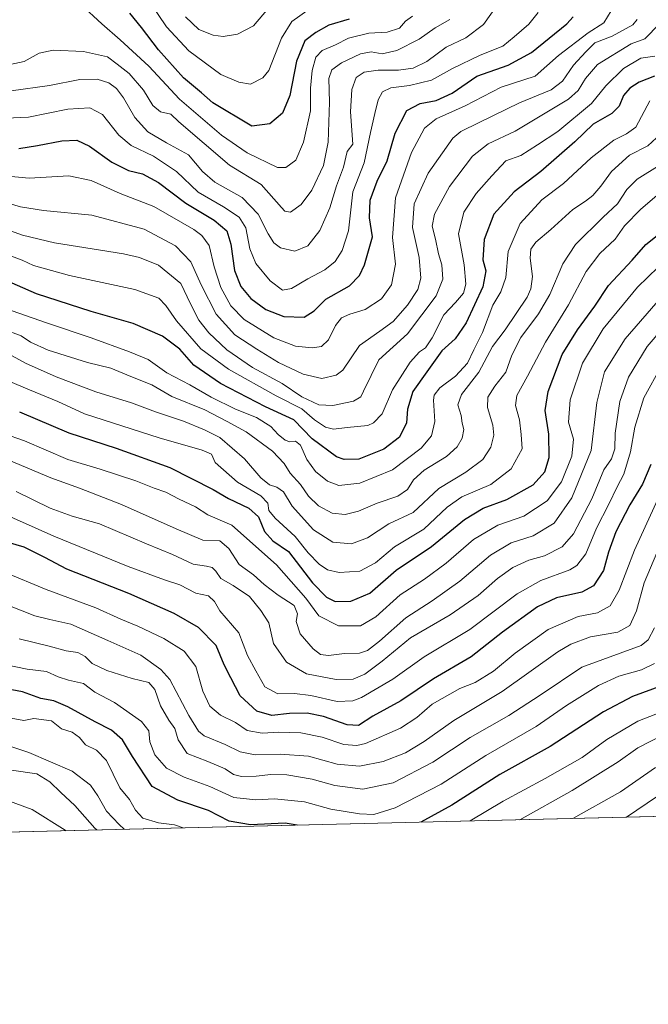
# Model space of a CAD drawing. Units: metres. Extents: x 665328 to 668794, y 4735040 to 4737436.
# Drawn here: x 667689 to 667892, y 4735040 to 4735358 of the extents above; entities that cross this region are included whole.
import ezdxf

# ---------------------------------------------------------------- set-up
doc = ezdxf.new("R2010")
doc.units = ezdxf.units.M
doc.header["$MEASUREMENT"] = 0
for name, color, linetype, lineweight in [('Arbolado forestal CxS', 92, 'Continuous', 0), ('Comarca CxS', 21, 'Continuous', 0), ('Comunidad Autónoma CxS', 142, 'Continuous', 0), ('Curva de nivel maestra', 30, 'Continuous', 30), ('Curva de nivel normal', 30, 'Continuous', 0), ('Espacio natural protegido CxS', 121, 'Continuous', 0), ('Municipio CxS', 4, 'Continuous', 0), ('Provincia CxS', 1, 'Continuous', 0)]:
    doc.layers.add(name, color=color, linetype=linetype, lineweight=lineweight)

msp = doc.modelspace()

# ---------------------------------------------------------------- linework, layer by layer
at = {"layer": 'Arbolado forestal CxS', "color": 92, "linetype": 'Continuous', "lineweight": 0, "extrusion": (-0.1300729614493755, -0.003147634887626976, 0.9914994286909112), "elevation": -100796.6300317377, "flags": 128}
msp.add_lwpolyline([(-4717557.035824555, 775868.9175532813), (-4717557.035824555, 775459.1414134295)], dxfattribs=at)
at = {"layer": 'Arbolado forestal CxS', "color": 92, "linetype": 'Continuous', "lineweight": 0}
msp.add_polyline3d([(668032.6374000004, 4735103.8321, 1009.311199999996), (667626.4636000004, 4735094.0032, 955.9946999999958), (667624.0620999997, 4735097.0273, 954.7363000000041), (667602.7982999999, 4735102.673699999, 951.8132999999945), (667581.4216999998, 4735104.711100001, 951.3616999999941), (667564.1168999998, 4735109.803500001, 948.6279000000068), (667552.9200999998, 4735114.8957, 946.8129000000046), (667529.5075000003, 4735125.0801, 942.1040999999968), (667501.0049000002, 4735127.117500001, 941.6227000000072), (667472.5033, 4735126.100299999, 940.2715999999928), (667445.0185000002, 4735119.989900001, 936.7458000000044), (667412.4451000001, 4735121.0089, 925.1141999999963), (667386.9962999999, 4735116.9365, 912.7749999999943), (667384.9603000004, 4735115.9177, 911.6591000000045), (667372.7445, 4735107.7711, 902.5102000000044), (667346.2789000003, 4735105.7347, 888.6901000000071), (667323.8841000004, 4735115.9189, 878.1481000000058), (667305.5614999998, 4735133.233100001, 870.9391999999935), (667303.0157000005, 4735138.834100001, 870.3211000000011), (667309.1237000005, 4735146.981699999, 872.8125), (667308.1306999996, 4735157.4847, 871.1156000000047), (667302.8019000003, 4735161.483700001, 867.672900000005), (667292.1438999996, 4735160.1511, 864.3573999999935), (667281.4861000003, 4735162.817100001, 859.441300000006)], dxfattribs=at)
at = {"layer": 'Comarca CxS', "color": 21, "linetype": 'Continuous', "lineweight": 0, "flags": 128}
msp.add_lwpolyline([(665904.5095000003, 4735052.333799998), (665383.670001253, 4735039.729982638), (665336.2595672423, 4737013.037888595), (665328.0900012531, 4737353.069982614), (666267.5877000006, 4737375.812700001), (666329.1959999999, 4737377.304099999), (668168.4154366053, 4737421.826371751), (668736.990001279, 4737435.589982615), (668780.7788723693, 4735650.59355881), (668793.740001278, 4735122.249982641), (665996.7184548528, 4735054.565137318)], close=True, dxfattribs=at)
at = {"layer": 'Comunidad Autónoma CxS', "color": 142, "linetype": 'Continuous', "lineweight": 0, "flags": 128}
msp.add_lwpolyline([(665904.5095000003, 4735052.333799998), (665383.670001253, 4735039.729982638), (665336.2595672423, 4737013.037888595), (665328.0900012531, 4737353.069982614), (666267.5877000006, 4737375.812700001), (666329.1959999999, 4737377.304099999), (668168.4154366053, 4737421.826371751), (668736.990001279, 4737435.589982615), (668780.7788723693, 4735650.59355881), (668793.740001278, 4735122.249982641), (665996.7184548528, 4735054.565137318)], close=True, dxfattribs=at)
at = {"layer": 'Curva de nivel maestra', "color": 30, "linetype": 'Continuous', "lineweight": 30, "flags": 128}
for points, elevation in [([(667795.75, 4735358.3201), (667789.1600000003, 4735356.4001), (667784.9400000004, 4735354.020099999), (667781.4500000002, 4735351.270099999), (667778.7300000006, 4735344.7301), (667776.5099999999, 4735333.600099999), (667774.1399999997, 4735327.890100001), (667770.0800000001, 4735324.460100001), (667764.2599999999, 4735323.7501), (667751.6200000001, 4735331.280099999), (667748.0300000003, 4735334.520099999), (667742.1799999997, 4735339.3301), (667734.1299999999, 4735348.340100001), (667728.6100000005, 4735355.610099999), (667724.8399999999, 4735360.280099999)], 800), ([(667688.9400000004, 4735316.4801), (667694.9299999997, 4735317.4301), (667702.8399999999, 4735319.0001), (667707.6500000004, 4735319.140100001), (667711.7999999998, 4735317.290100001), (667719, 4735312.040100001), (667724.3799999999, 4735309.390100001), (667728.9000000004, 4735308.270099999), (667734.04, 4735305.540100001), (667742.9600000001, 4735298.800100001), (667752.1200000001, 4735293.2601), (667756.1299999999, 4735289.880100001), (667757.4199999999, 4735285.540100001), (667758.6600000003, 4735277.0601), (667760.6799999997, 4735271.9001), (667763.9600000001, 4735267.960100001), (667768.8099999997, 4735264.440099999), (667774.6299999999, 4735262.140100001), (667781.1399999997, 4735261.920100001), (667784.4400000004, 4735263.940099999), (667788.1500000004, 4735267.790100001), (667795.8399999999, 4735272.0701), (667799.0700000003, 4735275.420100001), (667800.6600000003, 4735278.840100001), (667803.2800000003, 4735287.9001), (667802.2800000003, 4735294.090100001), (667802.5700000003, 4735299.7601), (667804.79, 4735305.920100001), (667808.0499999998, 4735312.550100001), (667810.6299999999, 4735321.460100001), (667814.3700000001, 4735328.7501), (667818.6699999999, 4735331.0801), (667823.8399999999, 4735332.040100001), (667829, 4735334.380100001), (667837.0599999997, 4735339.840100001), (667847.1399999997, 4735343.460100001), (667854.7400000002, 4735347.5801), (667866.0700000003, 4735356.850099999), (667868.2100000001, 4735359.090100001)], 825.0000000000001), ([(667894.5, 4735339.9301), (667889.4900000002, 4735337.950099999), (667886.4800000006, 4735336.0001), (667884.4299999997, 4735333.5801), (667883.04, 4735330.220100001), (667880.6799999997, 4735327.770099999), (667874.5999999996, 4735324.4001), (667868.7199999997, 4735318.630100001), (667857.7199999997, 4735309.0701), (667849.0599999997, 4735302.520099999), (667842.5, 4735295.200099999), (667839.3899999997, 4735287.110099999), (667838.9199999999, 4735280.4301), (667839.8799999999, 4735276.880100001), (667838.9400000004, 4735271.7401), (667833.5300000003, 4735260.0701), (667829.9800000006, 4735254.9101), (667825.6600000003, 4735251.0701), (667820.8600000005, 4735244.2301), (667816.3300000001, 4735237.9001), (667814.54, 4735232.2301), (667814.3099999997, 4735227.7401), (667812.0199999996, 4735223.1501), (667806.9400000004, 4735219.210100001), (667798.9100000003, 4735216.0701), (667794.1200000001, 4735215.9301), (667791.6900000004, 4735216.780099999), (667783.7800000003, 4735222.550100001), (667777.8399999999, 4735228.700099999), (667768.7300000006, 4735232.9901), (667754.1600000003, 4735240.5001), (667745.5599999997, 4735246.470100001), (667741, 4735251.610099999), (667735.3600000005, 4735255.7501), (667725.9100000003, 4735259.860099999), (667712.2800000003, 4735263.8101), (667694.6200000001, 4735269.530099999), (667684.0700000003, 4735274.140100001)], 850), ([(667689.1299999999, 4735231.300100001), (667705.0599999997, 4735224.5601), (667720.3700000001, 4735219.540100001), (667737.79, 4735213.290100001), (667751.7100000001, 4735206.210100001), (667756.75, 4735203.2501), (667763.2999999998, 4735200.1801), (667766.4000000004, 4735197.420100001), (667768.3799999999, 4735192.600099999), (667771.0800000001, 4735189.590100001), (667776.1500000004, 4735186.190099999), (667783.9299999997, 4735176.020099999), (667788.4100000003, 4735171.340100001), (667791.1600000003, 4735169.940099999), (667796.2999999998, 4735170.140100001), (667802.4299999997, 4735172.710100001), (667810.9800000006, 4735180.0801), (667822.3899999997, 4735187.800100001), (667833.0599999997, 4735196.5001), (667839.0599999997, 4735200.1801), (667846.7199999997, 4735202.960100001), (667855.1900000004, 4735207.7301), (667858.9800000006, 4735211.920100001), (667860.4500000002, 4735216.610099999), (667860.3200000003, 4735224.110099999), (667859.1399999997, 4735231.7501), (667860.04, 4735237.940099999), (667864.5700000003, 4735249.890100001), (667869.54, 4735257.8101), (667875.1200000001, 4735265.5001), (667879.6100000005, 4735272.200099999), (667887.2300000006, 4735280.340100001), (667891.6500000004, 4735285.440099999), (667895.8399999999, 4735288.8201)], 875), ([(667893.29, 4735214.300100001), (667890.5499999998, 4735207.9001), (667886.4299999997, 4735201.2301), (667881.9400000004, 4735192.5701), (667879.6100000005, 4735185.9101), (667877.9199999999, 4735179.9801), (667874.7300000006, 4735175.0601), (667870.9100000003, 4735173.050100001), (667862.7999999998, 4735171.170100001), (667856.5800000001, 4735168.270099999), (667845.3399999999, 4735160.120100001), (667835.1900000004, 4735152.100099999), (667823.0099999999, 4735145.0101), (667812.3899999997, 4735137.850099999), (667803.3899999997, 4735132.860099999), (667798.7199999997, 4735129.940099999), (667795.0599999997, 4735130.0801), (667787.4100000003, 4735132.8101), (667782.1299999999, 4735133.890100001), (667776.4199999999, 4735133.7601), (667770.7000000002, 4735133.170100001), (667765.8300000001, 4735134.5001), (667760.4900000002, 4735139.5101), (667757.4299999997, 4735145.300100001), (667755.3499999996, 4735149.520099999), (667752.7100000001, 4735155.7301), (667746.9900000002, 4735161.540100001), (667739.1900000004, 4735166.100099999), (667724.4800000006, 4735172.5801), (667704.4199999999, 4735180.440099999), (667697.3799999999, 4735184.220100001), (667690.6200000001, 4735187.610099999), (667667.9600000001, 4735194.1601)], 900), ([(667778.9063999997, 4735097.692299999), (667775.0599999997, 4735098.3101), (667763.8300000001, 4735097.8201), (667756.9000000004, 4735099.0001), (667750.2100000001, 4735102.390100001), (667740.3200000003, 4735105.7501), (667732.0099999999, 4735110.200099999), (667725.6600000003, 4735119.840100001), (667722.4199999999, 4735125.2601), (667718.8600000005, 4735128.360099999), (667713.5700000003, 4735131.0801), (667704.7800000003, 4735135.9801), (667700.2300000006, 4735137.840100001), (667696.0700000003, 4735138.590100001), (667690.0700000003, 4735140.7301), (667681.4000000004, 4735142.450099999)], 925), ([(667897.0499999998, 4735142.840100001), (667887.3899999997, 4735139.3101), (667877.9699999997, 4735134.280099999), (667860.7199999997, 4735123.0801), (667844.4299999997, 4735114.0701), (667828.9000000004, 4735104.1601), (667818.8596999999, 4735098.659200001)], 925), ([(667778.9073999999, 4735097.692100001), (667778.9063999997, 4735097.692299999)], 925), ([(667818.8596999999, 4735098.659200001), (667818.8591999998, 4735098.6589)], 925)]:
    msp.add_lwpolyline(points, dxfattribs=dict(at, elevation=elevation))
at = {"layer": 'Curva de nivel normal', "color": 30, "linetype": 'Continuous', "lineweight": 0, "flags": 128}
for points, elevation in [([(667731.0899999999, 4735364.090100001), (667736.7100000001, 4735355.880100001), (667743.9299999997, 4735348.090100001), (667754.2800000003, 4735340.450099999), (667760.04, 4735337.940099999), (667763.8300000001, 4735337.340100001), (667767.79, 4735339.3301), (667769.7800000003, 4735341.6601), (667773.8099999997, 4735352.140100001), (667777.1900000004, 4735357.540100001), (667783.1600000003, 4735361.800100001)], 795), ([(667880.4900000002, 4735360.960100001), (667878.0599999997, 4735357.090100001), (667873.0599999997, 4735353.920100001), (667863.3899999997, 4735346.550100001), (667855.8200000003, 4735339.890100001), (667844.9199999999, 4735336.3201), (667833.2599999999, 4735330.270099999), (667823.8899999997, 4735326.0601), (667820.1299999999, 4735323.050100001), (667815.9400000004, 4735315.210100001), (667810.7400000002, 4735300.5601), (667809.7599999999, 4735287.7301), (667810.7400000002, 4735279.040100001), (667809.4299999997, 4735272.390100001), (667806.1399999997, 4735267.9001), (667800.9299999997, 4735264.4001), (667795.9299999997, 4735262.890100001), (667793.2599999999, 4735261.7301), (667791.3600000005, 4735259.2301), (667789.0499999998, 4735254.630100001), (667786.7400000002, 4735252.470100001), (667783.79, 4735252.0001), (667778.4000000004, 4735252.610099999), (667771.3700000001, 4735255.270099999), (667761.8200000003, 4735261.170100001), (667757.4199999999, 4735265.620100001), (667754.2800000003, 4735271.540100001), (667752.04, 4735278.1801), (667750.4199999999, 4735285.120100001), (667748.0499999998, 4735288.390100001), (667745.5099999999, 4735290.280099999), (667732.5999999996, 4735297.770099999), (667721.7100000001, 4735301.880100001), (667712.2699999996, 4735306.100099999), (667705.0999999996, 4735307.600099999), (667692.2699999996, 4735306.940099999), (667677.1299999999, 4735308.3101)], 830), ([(667856.8499999996, 4735360.450099999), (667853.8200000003, 4735356.690099999), (667849.0599999997, 4735352.640100001), (667845.3899999997, 4735349.5801), (667838.0599999997, 4735346.700099999), (667829.1100000005, 4735342.380100001), (667822.4000000004, 4735338.620100001), (667815.25, 4735336.8101), (667809.1699999999, 4735336.100099999), (667806.5, 4735334.800100001), (667805.1500000004, 4735332.170100001), (667804.0599999997, 4735327.780099999), (667802.6200000001, 4735321.6601), (667800.6200000001, 4735311.8301), (667796.9400000004, 4735302.450099999), (667795.5599999997, 4735289.9101), (667793.5199999996, 4735283.530099999), (667791.2300000006, 4735279.960100001), (667787.8899999997, 4735277.220100001), (667782.3899999997, 4735274.360099999), (667777.0999999996, 4735271.1801), (667774.1900000004, 4735270.6601), (667770.1699999999, 4735273.6501), (667765.5599999997, 4735279.290100001), (667763.6600000003, 4735284.090100001), (667762.3499999996, 4735290.8201), (667760.1600000003, 4735294.3101), (667755.0999999996, 4735297.600099999), (667746.8799999999, 4735302.380100001), (667739.9199999999, 4735309.0701), (667732.4800000006, 4735313.970100001), (667725.2699999996, 4735317.4301), (667721.2999999998, 4735320.780099999), (667715.9900000002, 4735327.460100001), (667711.9000000004, 4735329.670100001), (667704.7699999996, 4735329.2301), (667692.0800000001, 4735326.620100001), (667684.7100000001, 4735326.3201)], 820), ([(667843.8700000001, 4735363.220100001), (667839.1299999999, 4735356.5601), (667833.4400000004, 4735352.220100001), (667827.0800000001, 4735349.2301), (667820.8799999999, 4735344.6601), (667816.4000000004, 4735342.4801), (667811.7199999997, 4735341.790100001), (667805.0599999997, 4735341.860099999), (667800.6299999999, 4735341.1801), (667798.0300000003, 4735339.460100001), (667796.5999999996, 4735335.5701), (667796.2000000002, 4735328.390100001), (667796.9100000003, 4735317.890100001), (667795.1100000005, 4735315.4801), (667793.8499999996, 4735310.4901), (667791.5999999996, 4735304.450099999), (667789.4900000002, 4735297.280099999), (667786.29, 4735290.020099999), (667782.3899999997, 4735285.020099999), (667778.1500000004, 4735283.270099999), (667773.5599999997, 4735284.380100001), (667771.3200000003, 4735285.9901), (667769.5, 4735288.890100001), (667766.2699999996, 4735295.290100001), (667761.1100000005, 4735300.6501), (667752.3399999999, 4735305.590100001), (667748.3399999999, 4735309.0101), (667743.79, 4735314.4301), (667736.7100000001, 4735318.3201), (667730.6600000003, 4735321.870100001), (667726.4199999999, 4735326.530099999), (667722.7599999999, 4735332.860099999), (667720.5300000003, 4735335.860099999), (667718.0300000003, 4735337.690099999), (667714.2699999996, 4735338.9101), (667708.6200000001, 4735338.770099999), (667698.8700000001, 4735336.8301), (667686.3899999997, 4735335.120100001)], 815), ([(667816.1600000003, 4735359.3301), (667814, 4735357.6801), (667811.9600000001, 4735355.450099999), (667808.0599999997, 4735354.100099999), (667802.1100000005, 4735353.770099999), (667795.4699999997, 4735352.140100001), (667791.2800000003, 4735350.0001), (667787.0199999996, 4735348.200099999), (667784.9600000001, 4735345.9801), (667783.7199999997, 4735341.7501), (667783.2000000002, 4735335.960100001), (667783.2699999996, 4735328.6601), (667780.9400000004, 4735318.5001), (667778.4400000004, 4735312.690099999), (667775.29, 4735310.3101), (667772.5599999997, 4735310.380100001), (667762.7000000002, 4735315.0601), (667754.4000000004, 4735320.8301), (667740.8600000005, 4735332.460100001), (667731, 4735343.0701), (667721.7300000006, 4735351.6501), (667715.79, 4735356.800100001), (667708.9400000004, 4735363.090100001)], 805), ([(667770.79, 4735363.280099999), (667764.8399999999, 4735356.120100001), (667759.6399999997, 4735353.4101), (667754.9600000001, 4735352.720100001), (667751.7300000006, 4735353.100099999), (667747.0700000003, 4735354.940099999), (667742.7699999996, 4735359.040100001)], 790), ([(667682.7699999996, 4735299.600099999), (667689.4100000003, 4735297.5701), (667696.9199999999, 4735296.420100001), (667712.4800000006, 4735294.9801), (667729.4199999999, 4735290.4001), (667739.5800000001, 4735284.9801), (667744.5499999998, 4735279.860099999), (667747.8499999996, 4735272.350099999), (667752.7400000002, 4735262.9101), (667758.7199999997, 4735256.2401), (667765.9000000004, 4735251.630100001), (667772.8899999997, 4735247.300100001), (667780.8600000005, 4735243.550100001), (667786.9199999999, 4735242.140100001), (667791.5499999998, 4735243.210100001), (667793.7199999997, 4735244.800100001), (667799.0599999997, 4735252.8101), (667805.5999999996, 4735257.460100001), (667809.9800000006, 4735260.540100001), (667814.6100000005, 4735265.8101), (667817.9199999999, 4735270.860099999), (667818.9199999999, 4735274.5601), (667818.3899999997, 4735281.2501), (667816.2599999999, 4735290.9901), (667816.7199999997, 4735298.5601), (667821.2300000006, 4735308.540100001), (667829.2800000003, 4735319.880100001), (667831.8399999999, 4735322.0001), (667837.75, 4735324.890100001), (667850.8499999996, 4735331.220100001), (667861.0300000003, 4735335.4801), (667864.7100000001, 4735338.2601), (667868.2999999998, 4735343.4801), (667872.2599999999, 4735347.710100001), (667875.1200000001, 4735350.610099999), (667880.7199999997, 4735352.840100001), (667887.4299999997, 4735356.5001), (667888.8499999996, 4735358.2501)], 835), ([(667828.2599999999, 4735358.220100001), (667823.5, 4735355.5601), (667818.3600000005, 4735351.850099999), (667811.1799999997, 4735348.1801), (667806.4100000003, 4735347.0601), (667802.8099999997, 4735347.7501), (667799.3899999997, 4735347.140100001), (667793.2199999997, 4735344.200099999), (667790.0899999999, 4735341.890100001), (667789.2000000002, 4735339.0801), (667789.3399999999, 4735331.420100001), (667788.9900000002, 4735318.5601), (667787.4100000003, 4735311.0101), (667783.6900000004, 4735302.960100001), (667780.2400000002, 4735298.380100001), (667776.7599999999, 4735295.940099999), (667774.9800000006, 4735296.2501), (667773.8399999999, 4735297.420100001), (667767.3300000001, 4735304.8301), (667757, 4735311.130100001), (667740.6200000001, 4735325.100099999), (667738.0499999998, 4735327.5801), (667734.7400000002, 4735328.380100001), (667732.2199999997, 4735330.420100001), (667729.2599999999, 4735335.3201), (667724.5999999996, 4735340.700099999), (667720.7199999997, 4735343.780099999), (667717.5599999997, 4735346.0801), (667709.7800000003, 4735347.8101), (667700.0199999996, 4735348.270099999), (667695.5499999998, 4735347.350099999), (667690.6900000004, 4735344.5801), (667684.0700000003, 4735343.2601)], 810), ([(667681.0700000003, 4735291.700099999), (667690.0700000003, 4735288.5001), (667700.4400000004, 4735285.960100001), (667722.8099999997, 4735282.390100001), (667727.9299999997, 4735281.270099999), (667734.0999999996, 4735278.770099999), (667741.2999999998, 4735272.8201), (667744.4600000001, 4735266.200099999), (667747.1399999997, 4735261.0001), (667750.3600000005, 4735256.860099999), (667756.2199999997, 4735251.390100001), (667764.5, 4735245.670100001), (667774.04, 4735240.540100001), (667780.4800000006, 4735236.210100001), (667785.9000000004, 4735233.620100001), (667790.4600000001, 4735233.360099999), (667797.1500000004, 4735234.800100001), (667799.4800000006, 4735236.220100001), (667800.3799999999, 4735238.030099999), (667805.2999999998, 4735248.1601), (667814.6100000005, 4735256.5601), (667823.9000000004, 4735268.870100001), (667826.0499999998, 4735274.2301), (667825.6900000004, 4735278.860099999), (667824.5800000001, 4735282.420100001), (667823.6399999997, 4735287.1501), (667822.54, 4735291.370100001), (667823.2999999998, 4735295.210100001), (667828.2000000002, 4735304.1601), (667835.5899999999, 4735313.9801), (667840.7199999997, 4735318.0001), (667849.3899999997, 4735322.090100001), (667866.6600000003, 4735332.4301), (667869.8300000001, 4735335.2501), (667872.1299999999, 4735339.0701), (667875.9900000002, 4735343.610099999), (667886.8700000001, 4735350.370100001), (667891.3399999999, 4735351.960100001), (667896.0899999999, 4735356.790100001)], 840), ([(667894.54, 4735346.300100001), (667890.0899999999, 4735345.720100001), (667884.3899999997, 4735342.340100001), (667878.7199999997, 4735336.7601), (667874.0599999997, 4735331.050100001), (667863.1900000004, 4735321.9901), (667856.6799999997, 4735317.640100001), (667851.2300000006, 4735314.2501), (667846.3899999997, 4735312.5101), (667841.8899999997, 4735307.6501), (667836.7599999999, 4735301.940099999), (667832.8099999997, 4735295.890100001), (667831.0800000001, 4735288.9001), (667832.8700000001, 4735278.9001), (667833.4100000003, 4735272.5701), (667832.6600000003, 4735269.6601), (667830.1600000003, 4735266.640100001), (667826.3399999999, 4735262.710100001), (667822.5700000003, 4735255.2401), (667820.4500000002, 4735252.0701), (667818.4199999999, 4735250.7401), (667815.4699999997, 4735247.4101), (667809.7599999999, 4735238.4001), (667806.3600000005, 4735230.640100001), (667803.6399999997, 4735227.7501), (667801.7800000003, 4735226.960100001), (667795.0599999997, 4735226.2501), (667790.7199999997, 4735225.710100001), (667788.0599999997, 4735226.3301), (667784.4900000002, 4735228.790100001), (667780.4699999997, 4735232.2601), (667772.1699999999, 4735236.470100001), (667756.7300000006, 4735245.1601), (667747.7800000003, 4735251.720100001), (667739.9400000004, 4735260.710100001), (667736.4800000006, 4735265.7501), (667734.1600000003, 4735268.130100001), (667726.3899999997, 4735270.940099999), (667705.2800000003, 4735275.4001), (667693.7000000002, 4735278.700099999), (667690.0300000003, 4735280.4001), (667686.5999999996, 4735281.720100001)], 845), ([(667892.9400000004, 4735331.890100001), (667888.4500000002, 4735323.4001), (667885.4199999999, 4735321.190099999), (667881.2699999996, 4735319.140100001), (667873.9800000006, 4735313.4901), (667865.0599999997, 4735305.220100001), (667858.0599999997, 4735299.870100001), (667851.0599999997, 4735292.2601), (667847.1200000001, 4735283.2301), (667846.3700000001, 4735274.800100001), (667844.7400000002, 4735270.140100001), (667842.1900000004, 4735265.840100001), (667838.8700000001, 4735257.030099999), (667836.0300000003, 4735251.3301), (667833.9500000002, 4735247.040100001), (667830.0599999997, 4735242.9001), (667825.0599999997, 4735239.130100001), (667823.2599999999, 4735236.7501), (667822.9800000006, 4735235.100099999), (667823.4000000004, 4735228.190099999), (667822.3099999997, 4735223.620100001), (667818.9900000002, 4735219.630100001), (667809.7800000003, 4735212.620100001), (667799.2199999997, 4735208.210100001), (667792.4199999999, 4735207.540100001), (667788.7199999997, 4735208.890100001), (667784.8399999999, 4735212.020099999), (667782.0899999999, 4735215.940099999), (667780.04, 4735220.540100001), (667778.3799999999, 4735221.8101), (667776.5700000003, 4735221.640100001), (667775.0499999998, 4735222.1601), (667772.7599999999, 4735223.9901), (667770.4100000003, 4735226.550100001), (667765.8200000003, 4735229.520099999), (667758.9500000002, 4735232.2401), (667751.0599999997, 4735236.100099999), (667744.25, 4735240.040100001), (667736.7699999996, 4735243.920100001), (667730.7300000006, 4735248.280099999), (667724.6799999997, 4735250.7401), (667712.3600000005, 4735255.210100001), (667697.9100000003, 4735260.0801), (667675.2800000003, 4735268.0101)], 855), ([(667896.4600000001, 4735321.200099999), (667892.3200000003, 4735317.3201), (667886.3899999997, 4735314.290100001), (667880.54, 4735309.0001), (667877.0999999996, 4735304.3301), (667874.4800000006, 4735301.3301), (667872.1200000001, 4735299.4801), (667868, 4735296.7501), (667860.9699999997, 4735290.2501), (667856.0800000001, 4735286.1501), (667854.4400000004, 4735283.9001), (667854.2999999998, 4735281.040100001), (667854.9800000006, 4735275.140100001), (667854.4800000006, 4735271.0801), (667853.25, 4735268.380100001), (667846.2199999997, 4735257.870100001), (667842.1299999999, 4735252.4301), (667837.6799999997, 4735244.200099999), (667832.0899999999, 4735236.9001), (667830.9199999999, 4735233.5701), (667831.9000000004, 4735230.1801), (667832.2599999999, 4735227.690099999), (667832.7999999998, 4735225.6601), (667832.2400000002, 4735222.8301), (667830.6399999997, 4735219.970100001), (667827.2000000002, 4735216.9101), (667820.0199999996, 4735212.4301), (667816.5099999999, 4735209.350099999), (667814.5800000001, 4735206.220100001), (667811.4500000002, 4735204.050100001), (667804.7800000003, 4735201.7601), (667798.7400000002, 4735199.1801), (667794.3899999997, 4735198.0801), (667790.2300000006, 4735198.550100001), (667785.7699999996, 4735200.9801), (667782.5899999999, 4735204.100099999), (667780, 4735207.840100001), (667776.6799999997, 4735211.520099999), (667774.7400000002, 4735214.5801), (667770.9800000006, 4735218.630100001), (667762.4600000001, 4735224.9001), (667756.2400000002, 4735228.2501), (667749.1100000005, 4735231.950099999), (667738.3600000005, 4735236.280099999), (667731.9000000004, 4735240.090100001), (667725.1299999999, 4735242.720100001), (667718.6299999999, 4735245.470100001), (667711.0800000001, 4735247.2501), (667698.4600000001, 4735251.3101), (667692.6799999997, 4735253.9101), (667689.6799999997, 4735255.920100001), (667683.9299999997, 4735258.0601)], 860), ([(667684.6600000003, 4735250.640100001), (667691.0700000003, 4735247.020099999), (667701, 4735242.640100001), (667713.79, 4735237.840100001), (667725.3300000001, 4735234.290100001), (667733.1399999997, 4735231.350099999), (667742.2000000002, 4735228.280099999), (667748.9600000001, 4735225.460100001), (667753.9199999999, 4735223.020099999), (667761.9199999999, 4735216.170100001), (667767.2000000002, 4735209.9801), (667769.9600000001, 4735207.670100001), (667772.3399999999, 4735207.0001), (667774.4600000001, 4735205.5001), (667777.3499999996, 4735200.860099999), (667784.1699999999, 4735193.140100001), (667790.5, 4735189.220100001), (667796.4900000002, 4735188.670100001), (667801.6799999997, 4735190.620100001), (667808.5300000003, 4735195.0601), (667816.3899999997, 4735198.8101), (667824.7100000001, 4735206.5801), (667833.4900000002, 4735211.790100001), (667838.9100000003, 4735215.890100001), (667841.5899999999, 4735219.940099999), (667842.5, 4735223.7501), (667842.1799999997, 4735227.030099999), (667840.4900000002, 4735232.690099999), (667840.5800000001, 4735236.120100001), (667842.79, 4735239.670100001), (667846.3799999999, 4735244.1801), (667848.3700000001, 4735249.690099999), (667851.2699999996, 4735255.390100001), (667856.9800000006, 4735262.9801), (667860.6200000001, 4735269.2301), (667864.7800000003, 4735279.170100001), (667868.8700000001, 4735285.4001), (667877.9100000003, 4735294.2301), (667882.54, 4735298.5701), (667885.4600000001, 4735303.2301), (667888.8499999996, 4735306.5601), (667896.3200000003, 4735311.220100001)], 865), ([(667900.3799999999, 4735305.6601), (667890.0599999997, 4735296.8201), (667884.7199999997, 4735291.5001), (667881.7199999997, 4735287.210100001), (667876.7599999999, 4735282.5601), (667872.3399999999, 4735276.670100001), (667866.6500000004, 4735265.9001), (667859.2000000002, 4735253.9001), (667853.4199999999, 4735242.9001), (667849.9600000001, 4735236.5701), (667849.5300000003, 4735233.350099999), (667850.7699999996, 4735228.710100001), (667851.2999999998, 4735224.020099999), (667851.6299999999, 4735219.3201), (667848.1399999997, 4735212.9101), (667841.5899999999, 4735207.880100001), (667832.1100000005, 4735203.800100001), (667827.3899999997, 4735200.5101), (667819.9100000003, 4735193.4001), (667810.4199999999, 4735187.700099999), (667804.2800000003, 4735182.5001), (667799.2300000006, 4735179.800100001), (667792.4900000002, 4735179.340100001), (667788.7000000002, 4735180.220100001), (667785.9800000006, 4735182.0801), (667782.5099999999, 4735185.6801), (667778.2999999998, 4735191.050100001), (667771.7599999999, 4735196.920100001), (667769.79, 4735199.4301), (667769.4199999999, 4735201.770099999), (667767.1399999997, 4735204.170100001), (667759.6399999997, 4735208.550100001), (667752.3899999997, 4735214.9001), (667751.2300000006, 4735217.630100001), (667748.1699999999, 4735218.940099999), (667734.25, 4735222.870100001), (667710.2000000002, 4735230.700099999), (667701.4800000006, 4735234.640100001), (667692.3600000005, 4735238.4001), (667682.5899999999, 4735242.5801)], 870), ([(667895.6799999997, 4735278.0801), (667888.9600000001, 4735271.620100001), (667877.8399999999, 4735258.1801), (667871.2199999997, 4735247.0601), (667867.2400000002, 4735235.2301), (667866.7000000002, 4735227.960100001), (667868.2699999996, 4735222.4801), (667867.7699999996, 4735216.9801), (667864.3899999997, 4735208.7401), (667859.7199999997, 4735202.5001), (667852.2400000002, 4735197.600099999), (667843.7699999996, 4735194.630100001), (667835.9000000004, 4735189.9901), (667827.0599999997, 4735182.380100001), (667820.0599999997, 4735177.2601), (667812.2300000006, 4735172.190099999), (667804.3799999999, 4735165.0701), (667799.4100000003, 4735162.100099999), (667792.2999999998, 4735162.1601), (667785.8799999999, 4735165.4001), (667781.6900000004, 4735171.0701), (667772.2000000002, 4735181.860099999), (667757.75, 4735194.720100001), (667750.0800000001, 4735198.0601), (667746.04, 4735200.6501), (667740.7300000006, 4735203.0801), (667736.4699999997, 4735205.350099999), (667732.6799999997, 4735206.600099999), (667726.7999999998, 4735208.9801), (667715.2599999999, 4735212.7501), (667704.7999999998, 4735215.860099999), (667690.79, 4735221.960100001), (667670.2400000002, 4735229.0701)], 880), ([(667897.0099999999, 4735268.890100001), (667884.9900000002, 4735254.9001), (667878.2599999999, 4735244.2301), (667875.7999999998, 4735234.390100001), (667873.9900000002, 4735218.850099999), (667867.7699999996, 4735203.530099999), (667862.0099999999, 4735195.300100001), (667855.2000000002, 4735191.200099999), (667848.1200000001, 4735189.0001), (667841.3899999997, 4735184.940099999), (667831.5, 4735176.610099999), (667822.5700000003, 4735170.190099999), (667814.0800000001, 4735164.6801), (667805.5800000001, 4735157.190099999), (667801.6399999997, 4735154.120100001), (667799.0700000003, 4735153.3201), (667794.2699999996, 4735153.140100001), (667789.0599999997, 4735152.520099999), (667786.4500000002, 4735152.840100001), (667784.0800000001, 4735154.710100001), (667779.9299999997, 4735159.550100001), (667778.5599999997, 4735163.4801), (667779.04, 4735166.0001), (667777.9800000006, 4735168.690099999), (667772.7800000003, 4735171.9901), (667768.2699999996, 4735175.450099999), (667764.7599999999, 4735178.600099999), (667760.1500000004, 4735181.940099999), (667756.8499999996, 4735187.170100001), (667753.9100000003, 4735189.5601), (667748.4299999997, 4735189.800100001), (667739.7699999996, 4735193.520099999), (667722.0700000003, 4735201.340100001), (667708.5899999999, 4735206.640100001), (667699.2599999999, 4735209.950099999), (667685.6399999997, 4735215.690099999)], 885), ([(667902.1900000004, 4735264.270099999), (667892.1100000005, 4735252.4101), (667886.0300000003, 4735242.5701), (667883.29, 4735234.710100001), (667881.6900000004, 4735224.380100001), (667881.6200000001, 4735219.380100001), (667880.5999999996, 4735216.1501), (667878.1200000001, 4735212.5701), (667874.1500000004, 4735203.2401), (667868.25, 4735191.9101), (667864.6200000001, 4735187.640100001), (667858.8600000005, 4735184.770099999), (667853.8700000001, 4735183.3101), (667848.6100000005, 4735180.970100001), (667843.6699999999, 4735177.440099999), (667837.4299999997, 4735171.9101), (667828.4199999999, 4735165.6501), (667815.5199999996, 4735158.200099999), (667806.4199999999, 4735150.670100001), (667800.79, 4735146.460100001), (667797.0199999996, 4735144.890100001), (667791.5599999997, 4735144.7501), (667781.9400000004, 4735146.6501), (667775.4400000004, 4735150.360099999), (667771.2999999998, 4735156.380100001), (667769.7100000001, 4735163.0801), (667767.1399999997, 4735167.110099999), (667763.4699999997, 4735171.640100001), (667758.2599999999, 4735175.1801), (667754.2400000002, 4735177.420100001), (667752.5999999996, 4735179.780099999), (667751.4400000004, 4735180.950099999), (667749.6200000001, 4735181.460100001), (667745.3200000003, 4735182.100099999), (667738.6399999997, 4735185.190099999), (667730.1600000003, 4735188.6601), (667715.04, 4735195.140100001), (667706.1399999997, 4735197.640100001), (667699, 4735200.170100001), (667688.0199999996, 4735205.520099999)], 890), ([(667896.7699999996, 4735246.2301), (667890.9600000001, 4735235.9001), (667888.0999999996, 4735226.3301), (667886.6900000004, 4735218.360099999), (667884.4900000002, 4735211.200099999), (667882.3499999996, 4735207.120100001), (667879.7300000006, 4735201.520099999), (667875.7000000002, 4735193.700099999), (667872.2300000006, 4735185.440099999), (667869.3200000003, 4735181.6501), (667867.0599999997, 4735180.210100001), (667857.7199999997, 4735176.780099999), (667850.0599999997, 4735172.460100001), (667834.7999999998, 4735160.9901), (667820.0199999996, 4735152.0701), (667809.8899999997, 4735144.9101), (667799.75, 4735138.920100001), (667796.9699999997, 4735137.920100001), (667791.8099999997, 4735137.6601), (667783.3899999997, 4735139.630100001), (667778.0599999997, 4735140.2401), (667772.7000000002, 4735140.1801), (667768.4900000002, 4735142.4301), (667765.5700000003, 4735147.550100001), (667762.8499999996, 4735152.5801), (667760.0999999996, 4735159.9101), (667753.9600000001, 4735166.9301), (667752.1900000004, 4735170.030099999), (667750.2599999999, 4735171.790100001), (667746.1600000003, 4735172.6801), (667741.0300000003, 4735175.360099999), (667736.04, 4735176.9901), (667724.2400000002, 4735181.300100001), (667700.25, 4735191.120100001), (667681.0700000003, 4735199.640100001)], 895), ([(667897.8099999997, 4735208.0601), (667888, 4735186.600099999), (667883.04, 4735173.630100001), (667880.1500000004, 4735168.550100001), (667876.0800000001, 4735166.290100001), (667869.7300000006, 4735165.1801), (667860.0599999997, 4735160.970100001), (667849.3899999997, 4735153.300100001), (667842.3899999997, 4735147.4901), (667836.5099999999, 4735143.800100001), (667831.5199999996, 4735141.8301), (667822.5300000003, 4735136.7601), (667817.6399999997, 4735132.450099999), (667812.3300000001, 4735129.040100001), (667801, 4735124.100099999), (667798.1600000003, 4735123.4101), (667793.9600000001, 4735123.780099999), (667787.04, 4735126.100099999), (667780.1399999997, 4735127.540100001), (667772.9500000002, 4735127.790100001), (667767.5999999996, 4735127.450099999), (667762.7800000003, 4735128.280099999), (667759, 4735130.850099999), (667754.1100000005, 4735133.280099999), (667750.6600000003, 4735136.1801), (667748.4400000004, 4735140.960100001), (667746.1699999999, 4735148.940099999), (667742.3499999996, 4735153.920100001), (667735.7999999998, 4735158.030099999), (667727.3799999999, 4735162.040100001), (667721.9299999997, 4735164.2301), (667713.79, 4735167.960100001), (667697.75, 4735173.920100001), (667684.2800000003, 4735179.460100001)], 905), ([(667895.25, 4735185.700099999), (667891.1299999999, 4735176.0601), (667888.6699999999, 4735166.950099999), (667886.5099999999, 4735162.2401), (667882.5899999999, 4735160.0701), (667873.7800000003, 4735158.540100001), (667867.4199999999, 4735156.220100001), (667863.2300000006, 4735153.670100001), (667845.2300000006, 4735140.920100001), (667829.54, 4735131.5601), (667819.9800000006, 4735124.720100001), (667813.9199999999, 4735121.0801), (667806.6900000004, 4735118.200099999), (667799.0800000001, 4735116.720100001), (667791.7999999998, 4735117.4301), (667782.5499999998, 4735119.960100001), (667773.3899999997, 4735120.670100001), (667765.3799999999, 4735120.420100001), (667760.4400000004, 4735121.390100001), (667755.6799999997, 4735123.780099999), (667748.8300000001, 4735126.5601), (667747.0199999996, 4735128.110099999), (667743.9199999999, 4735133.1501), (667737.7199999997, 4735144.790100001), (667734.8700000001, 4735148.0001), (667728.4000000004, 4735152.600099999), (667717.7199999997, 4735157.350099999), (667705.7000000002, 4735162.690099999), (667698.9500000002, 4735164.120100001), (667694.0599999997, 4735165.4001), (667684.8200000003, 4735168.970100001)], 910), ([(667894.4699999997, 4735161.440099999), (667892.3899999997, 4735157.640100001), (667890.0999999996, 4735155.710100001), (667870.9500000002, 4735148.7601), (667857.4400000004, 4735139.720100001), (667847.3899999997, 4735133.120100001), (667834.8799999999, 4735125.970100001), (667822.7800000003, 4735118.030099999), (667809.9100000003, 4735111.4001), (667800.1500000004, 4735109.280099999), (667791.0599999997, 4735110.4901), (667783.7699999996, 4735112.5701), (667775.5800000001, 4735113.950099999), (667770.3499999996, 4735114.0701), (667765.6799999997, 4735113.470100001), (667760.9699999997, 4735113.360099999), (667758.3799999999, 4735114.050100001), (667755.6500000004, 4735115.880100001), (667750.0499999998, 4735118.200099999), (667743.3499999996, 4735120.850099999), (667740.4000000004, 4735125.3101), (667739.3700000001, 4735128.880100001), (667737.4100000003, 4735131.5801), (667734.7000000002, 4735136.210100001), (667732.8600000005, 4735141.4901), (667730.9600000001, 4735143.770099999), (667725.6100000005, 4735145.100099999), (667717.3899999997, 4735147.690099999), (667712.6799999997, 4735149.940099999), (667710.3899999997, 4735152.200099999), (667708.0499999998, 4735153.450099999), (667704.2300000006, 4735154.030099999), (667698.7000000002, 4735155.540100001), (667688.9800000006, 4735157.920100001)], 915), ([(667894.4400000004, 4735149.9101), (667890.2999999998, 4735147.880100001), (667882.9699999997, 4735145.8101), (667876.3099999997, 4735142.880100001), (667866.0199999996, 4735136.3201), (667856.2199999997, 4735129.540100001), (667839.9699999997, 4735120.140100001), (667825.4500000002, 4735110.880100001), (667810.5599999997, 4735103.2401), (667803.7300000006, 4735101.110099999), (667799.0199999996, 4735101.300100001), (667789.8399999999, 4735102.880100001), (667781.25, 4735105.200099999), (667771.6200000001, 4735106.190099999), (667765.5499999998, 4735105.840100001), (667758.4299999997, 4735106.630100001), (667750.6799999997, 4735110.190099999), (667742.3700000001, 4735113.170100001), (667736.6200000001, 4735116.0601), (667732.8499999996, 4735120.380100001), (667731.2999999998, 4735124.5701), (667730.9199999999, 4735128.120100001), (667728.5899999999, 4735131.1801), (667719.8300000001, 4735137.360099999), (667713.54, 4735140.710100001), (667709.8700000001, 4735143.470100001), (667704.9900000002, 4735144.520099999), (667701.6900000004, 4735145.620100001), (667697.8700000001, 4735147.380100001), (667691.5899999999, 4735148.0801), (667683.7000000002, 4735149.720100001)], 920), ([(667900.7199999997, 4735135.860099999), (667889.0599999997, 4735131.270099999), (667879.0199999996, 4735125.380100001), (667871.0199999996, 4735119.5601), (667859.0999999996, 4735112.780099999), (667845.4900000002, 4735105.420100001), (667834.8397000004, 4735099.045700001)], 930), ([(667742.0336999996, 4735096.799900001), (667739.2300000006, 4735097.720100001), (667734.0599999997, 4735098.380100001), (667729.0700000003, 4735099.940099999), (667726.6399999997, 4735102.4801), (667724.7000000002, 4735105.950099999), (667721.5899999999, 4735109.7401), (667717.2999999998, 4735118.550100001), (667714.0700000003, 4735121.9101), (667710.4800000006, 4735123.6601), (667708.5199999996, 4735126.020099999), (667706.1500000004, 4735127.710100001), (667702.7400000002, 4735128.770099999), (667699.4900000002, 4735131.4001), (667693.75, 4735132.1601), (667690.4900000002, 4735131.530099999), (667686.4699999997, 4735132.2501)], 930), ([(667722.9403999997, 4735096.3378), (667721.3600000005, 4735097.9101), (667717.2300000006, 4735102.210100001), (667714.5099999999, 4735107.1501), (667712.0999999996, 4735110.5801), (667706.1299999999, 4735115.100099999), (667692.1699999999, 4735121.200099999), (667669.7999999998, 4735128.5001)], 935), ([(667897.0599999997, 4735126.7501), (667889.0599999997, 4735122.690099999), (667882.7199999997, 4735118.140100001), (667867.79, 4735108.850099999), (667850.9173999998, 4735099.434800001)], 935), ([(667714.0954, 4735096.1238), (667713.54, 4735096.670100001), (667707, 4735104.050100001), (667702.5499999998, 4735108.1801), (667698.9600000001, 4735111.720100001), (667694.7000000002, 4735114.2401), (667686.5300000003, 4735115.440099999)], 940), ([(667894.7800000003, 4735116.300100001), (667883.4400000004, 4735108.420100001), (667868.0027000001, 4735099.848200001)], 940), ([(667704.0789999999, 4735095.8816), (667703.9000000004, 4735096.0601), (667693.2599999999, 4735102.700099999), (667684.7100000001, 4735105.870100001)], 945), ([(667895.4800000006, 4735107.040100001), (667885.3794999998, 4735100.2687)], 945)]:
    msp.add_lwpolyline(points, dxfattribs=dict(at, elevation=elevation))
at = {"layer": 'Espacio natural protegido CxS', "color": 121, "linetype": 'Continuous', "lineweight": 0, "flags": 128}
msp.add_lwpolyline([(666329.1959999999, 4737377.304099999), (668168.4154366053, 4737421.826371751), (668736.990001279, 4737435.589982615), (668780.7788723693, 4735650.59355881), (668793.740001278, 4735122.249982641), (665996.7184548528, 4735054.565137318)], dxfattribs=at)
msp.add_lwpolyline([(666329.1959999999, 4737377.304099999), (668168.4154366053, 4737421.826371751), (668736.990001279, 4737435.589982615), (668780.7788723693, 4735650.59355881), (668793.740001278, 4735122.249982641), (665996.7184548528, 4735054.565137318)], dxfattribs=at)
at = {"layer": 'Municipio CxS', "color": 4, "linetype": 'Continuous', "lineweight": 0, "flags": 128}
msp.add_lwpolyline([(668369.3919999998, 4735930.169), (668376.1279999993, 4735925.161), (668385.597000001, 4735918.837), (668396.7749999993, 4735910.532000001), (668400.495000001, 4735907.991000001), (668404.2310000008, 4735905.437), (668407.2849999992, 4735903.349999999), (668426.0110000004, 4735891.635999999), (668430.4810000008, 4735888.84), (668435.0069999996, 4735886.009), (668468.6109999985, 4735863.128000001), (668492.917000001, 4735845.051000002), (668508.3670000006, 4735834.205), (668524.3250000001, 4735823.375), (668629.6710000011, 4735752.447000001), (668631.4710000005, 4735751.233999998), (668676.7609999997, 4735720.682999999), (668705.4149999998, 4735701.353), (668770.9910000005, 4735657.186000001), (668780.7788723693, 4735650.59355881), (668793.740001278, 4735122.249982641), (665996.7184548528, 4735054.565137318)], dxfattribs=at)
at = {"layer": 'Provincia CxS', "color": 1, "linetype": 'Continuous', "lineweight": 0, "flags": 128}
msp.add_lwpolyline([(665904.5095000003, 4735052.333799998), (665383.670001253, 4735039.729982638), (665336.2595672423, 4737013.037888595), (665328.0900012531, 4737353.069982614), (666267.5877000006, 4737375.812700001), (666329.1959999999, 4737377.304099999), (668168.4154366053, 4737421.826371751), (668736.990001279, 4737435.589982615), (668780.7788723693, 4735650.59355881), (668793.740001278, 4735122.249982641), (665996.7184548528, 4735054.565137318)], close=True, dxfattribs=at)

doc.saveas('drawing.dxf')
